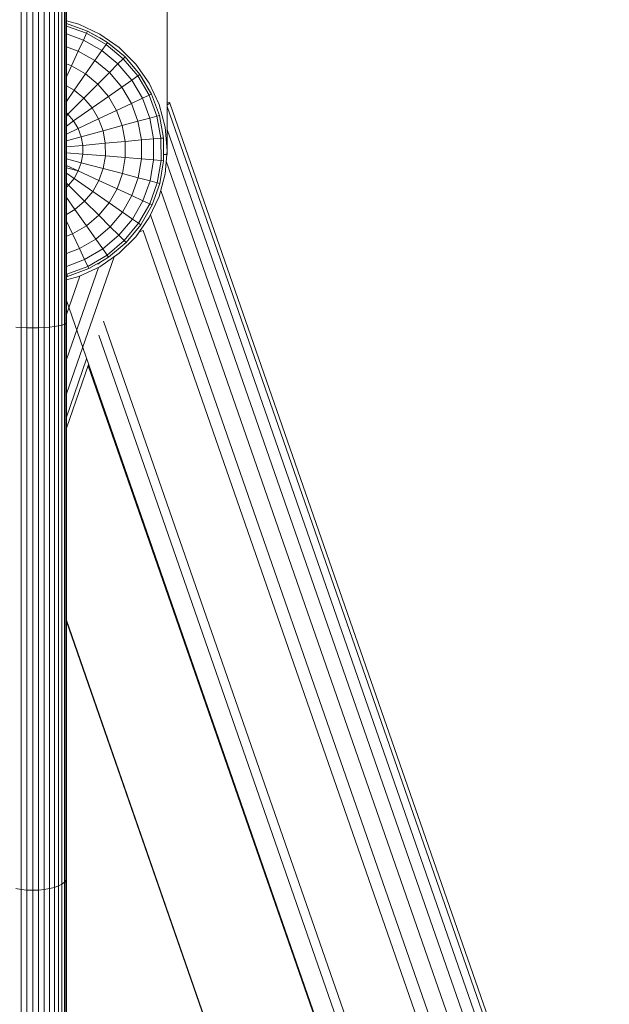
# Model space of a CAD drawing. Units: millimetres. Extents: x 0 to 13882, y -934 to 19135.
# Drawn here: x 10035 to 10153, y 15169 to 15366 of the extents above; entities that cross this region are included whole.
import ezdxf

# ---------------------------------------------------------------- set-up
doc = ezdxf.new("R2010")
doc.units = ezdxf.units.MM
doc.header["$LTSCALE"] = 66.666667
doc.layers.add('DV1_Predeterminado', color=7, linetype='Continuous')
doc.layers.add('Predeterminado', color=7, linetype='Continuous')

# ---------------------------------------------------------------- blocks, each defined once
blk = doc.blocks.new('SE')
at = {"layer": 'DV1_Predeterminado', "color": 7, "linetype": 'Continuous', "lineweight": 18}
for p, q in [((10035.73, 15304.2), (10035.73, 15420.28)), ((10036.86, 15304.15), (10036.86, 15420.29)), ((10039.19, 15304.15), (10039.19, 15420.29)), ((10040.31, 15304.2), (10040.31, 15420.28)), ((10041.37, 15304.29), (10041.37, 15420.27)), ((10042.33, 15304.4), (10042.33, 15420.25)), ((10043.15, 15304.54), (10043.15, 15420.22)), ((10043.82, 15304.7), (10043.82, 15420.19)), ((10044.32, 15304.88), (10044.32, 15420.16)), ((10044.62, 15305.07), (10044.62, 15420.13)), ((10044.72, 15305.27), (10044.72, 15420.09)), ((10064.82, 15416.75), (10064.82, 15338.74)), ((10038.02, 15304.14), (10038.02, 15410.62)), ((10047.19, 15364.74), (10044.72, 15365.4)), ((10048.96, 15363.38), (10044.72, 15364.9)), ((10044.72, 15364.9), (10048.96, 15363.38)), ((10051.42, 15362.76), (10047.19, 15364.74)), ((10044.72, 15364.37), (10048.75, 15362.93)), ((10048.75, 15362.93), (10044.72, 15364.37)), ((10044.72, 15362.8), (10048.12, 15361.59)), ((10048.12, 15361.59), (10044.72, 15362.8)), ((10048.75, 15362.93), (10048.12, 15361.59)), ((10048.12, 15361.59), (10048.75, 15362.93)), ((10048.96, 15363.38), (10048.75, 15362.93)), ((10048.75, 15362.93), (10048.96, 15363.38)), ((10048.75, 15362.93), (10052.63, 15360.72)), ((10052.63, 15360.72), (10048.75, 15362.93)), ((10048.96, 15363.38), (10050.75, 15362.36)), ((10051.4, 15362), (10048.96, 15363.38)), ((10055.25, 15360.08), (10051.42, 15362.76)), ((10048.12, 15361.59), (10047.11, 15359.39)), ((10047.11, 15359.39), (10048.12, 15361.59)), ((10048.12, 15361.59), (10051.78, 15359.5)), ((10051.78, 15359.5), (10048.12, 15361.59)), ((10050.75, 15362.36), (10050.75, 15362.36)), ((10051.4, 15362), (10052.92, 15361.12)), ((10051.78, 15359.5), (10052.63, 15360.72)), ((10052.63, 15360.72), (10051.78, 15359.5)), ((10052.63, 15360.72), (10052.92, 15361.12)), ((10052.63, 15360.72), (10052.92, 15361.12)), ((10052.63, 15360.72), (10056.07, 15357.86)), ((10056.07, 15357.86), (10052.63, 15360.72)), ((10052.92, 15361.12), (10056.43, 15358.21)), ((10052.92, 15361.12), (10056.43, 15358.21)), ((10044.72, 15360.25), (10047.11, 15359.39)), ((10047.11, 15359.39), (10044.72, 15360.25)), ((10047.11, 15359.39), (10045.75, 15356.44)), ((10045.75, 15356.44), (10047.11, 15359.39)), ((10047.11, 15359.39), (10050.4, 15357.52)), ((10050.4, 15357.52), (10047.11, 15359.39)), ((10050.4, 15357.52), (10051.78, 15359.5)), ((10051.78, 15359.5), (10050.4, 15357.52)), ((10051.78, 15359.5), (10055.02, 15356.81)), ((10055.02, 15356.81), (10051.78, 15359.5)), ((10058.55, 15356.78), (10055.25, 15360.08)), ((10044.72, 15356.81), (10045.75, 15356.44)), ((10045.75, 15356.44), (10044.72, 15356.81)), ((10048.55, 15354.85), (10050.4, 15357.52)), ((10050.4, 15357.52), (10048.55, 15354.85)), ((10050.4, 15357.52), (10053.32, 15355.09)), ((10053.32, 15355.09), (10050.4, 15357.52)), ((10053.32, 15355.09), (10055.02, 15356.81)), ((10053.32, 15355.09), (10055.02, 15356.81)), ((10055.02, 15356.81), (10056.07, 15357.86)), ((10055.02, 15356.81), (10056.07, 15357.86)), ((10055.02, 15356.81), (10057.75, 15353.6)), ((10057.75, 15353.6), (10055.02, 15356.81)), ((10056.07, 15357.86), (10056.43, 15358.21)), ((10056.43, 15358.21), (10056.07, 15357.86)), ((10056.07, 15357.86), (10058.97, 15354.45)), ((10058.97, 15354.45), (10056.07, 15357.86)), ((10056.43, 15358.21), (10059.38, 15354.73)), ((10056.43, 15358.21), (10059.38, 15354.73)), ((10061.23, 15352.95), (10058.55, 15356.78)), ((10044.72, 15354.22), (10045.75, 15356.44)), ((10044.72, 15354.22), (10045.75, 15356.44)), ((10045.75, 15356.44), (10048.55, 15354.85)), ((10048.55, 15354.85), (10045.75, 15356.44)), ((10046.29, 15351.59), (10048.55, 15354.85)), ((10048.55, 15354.85), (10046.29, 15351.59)), ((10048.55, 15354.85), (10051.03, 15352.79)), ((10051.03, 15352.79), (10048.55, 15354.85)), ((10051.03, 15352.79), (10053.32, 15355.09)), ((10051.03, 15352.79), (10053.32, 15355.09)), ((10053.32, 15355.09), (10055.77, 15352.2)), ((10055.77, 15352.2), (10053.32, 15355.09)), ((10059.38, 15354.73), (10058.97, 15354.45)), ((10058.97, 15354.45), (10059.38, 15354.73)), ((10061.68, 15350.8), (10059.38, 15354.73)), ((10059.38, 15354.73), (10060.42, 15352.95)), ((10048.24, 15349.97), (10051.03, 15352.79)), ((10051.03, 15352.79), (10048.24, 15349.97)), ((10051.03, 15352.79), (10053.12, 15350.33)), ((10053.12, 15350.33), (10051.03, 15352.79)), ((10057.75, 15353.6), (10055.77, 15352.2)), ((10055.77, 15352.2), (10057.75, 15353.6)), ((10058.97, 15354.45), (10057.75, 15353.6)), ((10057.75, 15353.6), (10058.97, 15354.45)), ((10057.75, 15353.6), (10059.88, 15349.96)), ((10059.88, 15349.96), (10057.75, 15353.6)), ((10058.97, 15354.45), (10061.23, 15350.59)), ((10061.23, 15350.59), (10058.97, 15354.45)), ((10060.42, 15352.95), (10060.42, 15352.95)), ((10063.21, 15348.72), (10061.23, 15352.95)), ((10044.72, 15352.48), (10046.29, 15351.59)), ((10046.29, 15351.59), (10044.72, 15352.48)), ((10044.72, 15349.33), (10046.29, 15351.59)), ((10044.72, 15349.33), (10046.29, 15351.59)), ((10046.29, 15351.59), (10048.24, 15349.97)), ((10048.24, 15349.97), (10046.29, 15351.59)), ((10053.12, 15350.33), (10055.77, 15352.2)), ((10053.12, 15350.33), (10055.77, 15352.2)), ((10055.77, 15352.2), (10057.69, 15348.93)), ((10057.69, 15348.93), (10055.77, 15352.2)), ((10060.8, 15352.31), (10060.8, 15352.31)), ((10060.8, 15352.31), (10061.68, 15350.8)), ((10061.23, 15350.59), (10061.68, 15350.8)), ((10061.68, 15350.8), (10061.23, 15350.59)), ((10061.68, 15350.8), (10063.27, 15346.52)), ((10061.68, 15350.8), (10063.27, 15346.52)), ((10045.05, 15346.76), (10048.24, 15349.97)), ((10048.24, 15349.97), (10045.05, 15346.76)), ((10048.24, 15349.97), (10049.88, 15348.04)), ((10049.88, 15348.04), (10048.24, 15349.97)), ((10049.88, 15348.04), (10053.12, 15350.33)), ((10049.88, 15348.04), (10053.12, 15350.33)), ((10053.12, 15350.33), (10054.74, 15347.54)), ((10054.74, 15347.54), (10053.12, 15350.33)), ((10054.74, 15347.54), (10057.69, 15348.93)), ((10057.69, 15348.93), (10054.74, 15347.54)), ((10057.69, 15348.93), (10059.88, 15349.96)), ((10059.88, 15349.96), (10057.69, 15348.93)), ((10057.69, 15348.93), (10059, 15345.37)), ((10059, 15345.37), (10057.69, 15348.93)), ((10059.88, 15349.96), (10061.23, 15350.59)), ((10059.88, 15349.96), (10061.23, 15350.59)), ((10059.88, 15349.96), (10061.34, 15346.01)), ((10061.34, 15346.01), (10059.88, 15349.96)), ((10061.23, 15350.59), (10062.78, 15346.39)), ((10062.78, 15346.39), (10061.23, 15350.59)), ((10064.82, 15349.06), (10065.24, 15349.12)), ((10065.37, 15348.99), (10064.82, 15348.64)), ((10065.24, 15349.12), (10065.37, 15348.99)), ((10065.37, 15348.99), (10668.39, 13614.72)), ((10044.72, 15347.03), (10045.05, 15346.76)), ((10045.05, 15346.76), (10044.72, 15347.03)), ((10046.18, 15345.43), (10049.88, 15348.04)), ((10046.18, 15345.43), (10049.88, 15348.04)), ((10049.88, 15348.04), (10051.16, 15345.85)), ((10051.16, 15345.85), (10049.88, 15348.04)), ((10051.16, 15345.85), (10054.74, 15347.54)), ((10054.74, 15347.54), (10051.16, 15345.85)), ((10054.74, 15347.54), (10055.86, 15344.52)), ((10055.86, 15344.52), (10054.74, 15347.54)), ((10064.42, 15344.21), (10063.21, 15348.72)), ((10064.82, 15348.35), (10666.82, 13617.02)), ((10044.72, 15346.42), (10045.05, 15346.76)), ((10045.05, 15346.76), (10044.72, 15346.42)), ((10044.72, 15344.39), (10046.18, 15345.43)), ((10044.72, 15344.39), (10046.18, 15345.43)), ((10045.05, 15346.76), (10046.18, 15345.43)), ((10046.18, 15345.43), (10045.05, 15346.76)), ((10046.18, 15345.43), (10047.06, 15343.92)), ((10047.06, 15343.92), (10046.18, 15345.43)), ((10047.06, 15343.92), (10051.16, 15345.85)), ((10051.16, 15345.85), (10047.06, 15343.92)), ((10051.16, 15345.85), (10052.04, 15343.47)), ((10052.04, 15343.47), (10051.16, 15345.85)), ((10055.86, 15344.52), (10059, 15345.37)), ((10055.86, 15344.52), (10059, 15345.37)), ((10059, 15345.37), (10061.34, 15346.01)), ((10059, 15345.37), (10061.34, 15346.01)), ((10059, 15345.37), (10059.68, 15341.64)), ((10059.68, 15341.64), (10059, 15345.37)), ((10061.34, 15346.01), (10062.78, 15346.39)), ((10061.34, 15346.01), (10062.78, 15346.39)), ((10061.34, 15346.01), (10062.09, 15341.86)), ((10062.09, 15341.86), (10061.34, 15346.01)), ((10062.78, 15346.39), (10063.27, 15346.52)), ((10062.78, 15346.39), (10063.27, 15346.52)), ((10062.78, 15346.39), (10063.58, 15341.99)), ((10063.58, 15341.99), (10062.78, 15346.39)), ((10063.27, 15346.52), (10064.08, 15342.03)), ((10063.27, 15346.52), (10064.08, 15342.03)), ((10044.72, 15342.81), (10047.06, 15343.92)), ((10044.72, 15342.81), (10047.06, 15343.92)), ((10047.06, 15343.92), (10047.67, 15342.28)), ((10047.67, 15342.28), (10047.06, 15343.92)), ((10047.67, 15342.28), (10052.04, 15343.47)), ((10052.04, 15343.47), (10047.67, 15342.28)), ((10052.04, 15343.47), (10055.86, 15344.52)), ((10052.04, 15343.47), (10055.86, 15344.52)), ((10052.04, 15343.47), (10052.49, 15340.98)), ((10052.49, 15340.98), (10052.04, 15343.47)), ((10055.86, 15344.52), (10056.44, 15341.34)), ((10056.44, 15341.34), (10055.86, 15344.52)), ((10064.82, 15339.55), (10064.42, 15344.21)), ((10064.82, 15343.72), (10665.38, 13616.52)), ((10044.72, 15341.48), (10047.67, 15342.28)), ((10047.67, 15342.28), (10044.72, 15341.48)), ((10047.67, 15342.28), (10047.98, 15340.57)), ((10047.98, 15340.57), (10047.67, 15342.28)), ((10047.98, 15340.57), (10052.49, 15340.98)), ((10047.98, 15340.57), (10052.49, 15340.98)), ((10052.49, 15340.98), (10056.44, 15341.34)), ((10056.44, 15341.34), (10052.49, 15340.98)), ((10052.49, 15340.98), (10052.5, 15338.45)), ((10052.5, 15338.45), (10052.49, 15340.98)), ((10056.44, 15341.34), (10059.68, 15341.64)), ((10059.68, 15341.64), (10056.44, 15341.34)), ((10056.44, 15341.34), (10056.46, 15338.12)), ((10056.46, 15338.12), (10056.44, 15341.34)), ((10059.68, 15341.64), (10062.09, 15341.86)), ((10062.09, 15341.86), (10059.68, 15341.64)), ((10059.68, 15341.64), (10059.7, 15337.85)), ((10059.7, 15337.85), (10059.68, 15341.64)), ((10063.58, 15341.99), (10062.09, 15341.86)), ((10063.58, 15341.99), (10062.09, 15341.86)), ((10062.09, 15341.86), (10062.12, 15337.65)), ((10062.12, 15337.65), (10062.09, 15341.86)), ((10064.08, 15342.03), (10063.58, 15341.99)), ((10064.08, 15342.03), (10063.58, 15341.99)), ((10063.58, 15341.99), (10063.6, 15337.52)), ((10063.6, 15337.52), (10063.58, 15341.99)), ((10064.08, 15342.03), (10064.1, 15339.97)), ((10044.72, 15340.26), (10047.98, 15340.57)), ((10044.72, 15340.26), (10047.98, 15340.57)), ((10044.72, 15339.09), (10047.99, 15338.82)), ((10044.72, 15339.09), (10047.99, 15338.82)), ((10047.98, 15340.57), (10047.99, 15338.82)), ((10047.99, 15338.82), (10047.98, 15340.57)), ((10064.11, 15337.47), (10064.1, 15339.97)), ((10064.1, 15339.23), (10064.11, 15337.47)), ((10064.42, 15334.9), (10064.82, 15339.55)), ((10044.72, 15337.88), (10047.7, 15337.1)), ((10047.7, 15337.1), (10044.72, 15337.88)), ((10047.7, 15337.1), (10047.11, 15335.46)), ((10047.11, 15335.46), (10047.7, 15337.1)), ((10047.99, 15338.82), (10047.7, 15337.1)), ((10047.7, 15337.1), (10047.99, 15338.82)), ((10047.7, 15337.1), (10052.08, 15335.95)), ((10052.08, 15335.95), (10047.7, 15337.1)), ((10047.99, 15338.82), (10052.5, 15338.45)), ((10047.99, 15338.82), (10052.5, 15338.45)), ((10052.5, 15338.45), (10052.08, 15335.95)), ((10052.08, 15335.95), (10052.5, 15338.45)), ((10052.5, 15338.45), (10056.46, 15338.12)), ((10056.46, 15338.12), (10052.5, 15338.45)), ((10056.46, 15338.12), (10055.91, 15334.94)), ((10055.91, 15334.94), (10056.46, 15338.12)), ((10056.46, 15338.12), (10059.7, 15337.85)), ((10056.46, 15338.12), (10059.7, 15337.85)), ((10059.7, 15337.85), (10059.07, 15334.11)), ((10059.07, 15334.11), (10059.7, 15337.85)), ((10059.7, 15337.85), (10062.12, 15337.65)), ((10059.7, 15337.85), (10062.12, 15337.65)), ((10062.12, 15337.65), (10061.41, 15333.49)), ((10061.41, 15333.49), (10062.12, 15337.65)), ((10062.12, 15337.65), (10063.6, 15337.52)), ((10063.6, 15337.52), (10062.12, 15337.65)), ((10063.6, 15337.52), (10062.85, 15333.11)), ((10062.85, 15333.11), (10063.6, 15337.52)), ((10064.11, 15337.47), (10063.34, 15332.97)), ((10064.11, 15337.47), (10063.34, 15332.97)), ((10063.6, 15337.52), (10064.11, 15337.47)), ((10063.6, 15337.52), (10064.11, 15337.47)), ((10064.82, 15338.74), (10064.1, 15338.74)), ((10064.63, 15337.38), (10663.24, 13615.77)), ((10044.72, 15336.55), (10047.11, 15335.46)), ((10044.72, 15336.55), (10047.11, 15335.46)), ((10047.11, 15335.46), (10044.72, 15336.08)), ((10044.72, 15336.08), (10047.11, 15335.46)), ((10047.11, 15335.46), (10046.25, 15333.94)), ((10046.25, 15333.94), (10047.11, 15335.46)), ((10047.11, 15335.46), (10051.22, 15333.56)), ((10051.22, 15333.56), (10047.11, 15335.46)), ((10052.08, 15335.95), (10051.22, 15333.56)), ((10051.22, 15333.56), (10052.08, 15335.95)), ((10052.08, 15335.95), (10055.91, 15334.94)), ((10052.08, 15335.95), (10055.91, 15334.94)), ((10044.72, 15335), (10046.25, 15333.94)), ((10046.25, 15333.94), (10044.72, 15335)), ((10046.25, 15333.94), (10045.13, 15332.6)), ((10045.13, 15332.6), (10046.25, 15333.94)), ((10046.25, 15333.94), (10049.97, 15331.36)), ((10046.25, 15333.94), (10049.97, 15331.36)), ((10051.22, 15333.56), (10049.97, 15331.36)), ((10049.97, 15331.36), (10051.22, 15333.56)), ((10051.22, 15333.56), (10054.83, 15331.9)), ((10054.83, 15331.9), (10051.22, 15333.56)), ((10055.91, 15334.94), (10054.83, 15331.9)), ((10054.83, 15331.9), (10055.91, 15334.94)), ((10055.91, 15334.94), (10059.07, 15334.11)), ((10055.91, 15334.94), (10059.07, 15334.11)), ((10059.07, 15334.11), (10057.79, 15330.54)), ((10057.79, 15330.54), (10059.07, 15334.11)), ((10059.07, 15334.11), (10061.41, 15333.49)), ((10059.07, 15334.11), (10061.41, 15333.49)), ((10061.41, 15333.49), (10059.99, 15329.52)), ((10059.99, 15329.52), (10061.41, 15333.49)), ((10062.85, 15333.11), (10061.34, 15328.9)), ((10061.34, 15328.9), (10062.85, 15333.11)), ((10061.41, 15333.49), (10062.85, 15333.11)), ((10062.85, 15333.11), (10061.41, 15333.49)), ((10062.85, 15333.11), (10063.34, 15332.97)), ((10063.34, 15332.97), (10062.85, 15333.11)), ((10063.21, 15330.39), (10064.42, 15334.9)), ((10044.72, 15333), (10045.13, 15332.6)), ((10045.13, 15332.6), (10044.72, 15333)), ((10045.13, 15332.6), (10044.72, 15332.25)), ((10044.72, 15332.25), (10045.13, 15332.6)), ((10045.13, 15332.6), (10048.35, 15329.41)), ((10045.13, 15332.6), (10048.35, 15329.41)), ((10049.97, 15331.36), (10048.35, 15329.41)), ((10048.35, 15329.41), (10049.97, 15331.36)), ((10049.97, 15331.36), (10053.23, 15329.1)), ((10049.97, 15331.36), (10053.23, 15329.1)), ((10054.83, 15331.9), (10053.23, 15329.1)), ((10053.23, 15329.1), (10054.83, 15331.9)), ((10054.83, 15331.9), (10057.79, 15330.54)), ((10054.83, 15331.9), (10057.79, 15330.54)), ((10063.34, 15332.97), (10061.8, 15328.68)), ((10063.34, 15332.97), (10061.8, 15328.68)), ((10063.53, 15331.59), (10707.5, 13479.56)), ((10044.72, 15330.17), (10046.42, 15327.77)), ((10046.42, 15327.77), (10044.72, 15330.17)), ((10048.35, 15329.41), (10046.42, 15327.77)), ((10046.42, 15327.77), (10048.35, 15329.41)), ((10048.35, 15329.41), (10051.17, 15326.62)), ((10051.17, 15326.62), (10048.35, 15329.41)), ((10053.23, 15329.1), (10051.17, 15326.62)), ((10051.17, 15326.62), (10053.23, 15329.1)), ((10053.23, 15329.1), (10055.91, 15327.25)), ((10055.91, 15327.25), (10053.23, 15329.1)), ((10057.79, 15330.54), (10055.91, 15327.25)), ((10055.91, 15327.25), (10057.79, 15330.54)), ((10057.79, 15330.54), (10059.99, 15329.52)), ((10059.99, 15329.52), (10057.79, 15330.54)), ((10059.99, 15329.52), (10057.9, 15325.86)), ((10057.9, 15325.86), (10059.99, 15329.52)), ((10061.34, 15328.9), (10059.99, 15329.52)), ((10059.99, 15329.52), (10061.34, 15328.9)), ((10061.23, 15326.15), (10063.21, 15330.39)), ((10046.42, 15327.77), (10044.72, 15326.78)), ((10044.72, 15326.78), (10046.42, 15327.77)), ((10046.42, 15327.77), (10048.71, 15324.53)), ((10046.42, 15327.77), (10048.71, 15324.53)), ((10055.91, 15327.25), (10053.49, 15324.33)), ((10053.49, 15324.33), (10055.91, 15327.25)), ((10055.91, 15327.25), (10057.9, 15325.86)), ((10057.9, 15325.86), (10055.91, 15327.25)), ((10061.34, 15328.9), (10059.13, 15325.01)), ((10059.13, 15325.01), (10061.34, 15328.9)), ((10059.55, 15324.72), (10061.8, 15328.68)), ((10061.8, 15328.68), (10061.34, 15328.9)), ((10061.34, 15328.9), (10061.8, 15328.68)), ((10044.72, 15325.45), (10045.93, 15322.91)), ((10044.72, 15325.45), (10045.93, 15322.91)), ((10051.17, 15326.62), (10048.71, 15324.53)), ((10048.71, 15324.53), (10051.17, 15326.62)), ((10051.17, 15326.62), (10053.49, 15324.33)), ((10053.49, 15324.33), (10051.17, 15326.62)), ((10057.9, 15325.86), (10055.21, 15322.62)), ((10055.21, 15322.62), (10057.9, 15325.86)), ((10057.9, 15325.86), (10059.13, 15325.01)), ((10059.13, 15325.01), (10057.9, 15325.86)), ((10058.55, 15322.33), (10061.23, 15326.15)), ((10060.42, 15326.24), (10059.55, 15324.72)), ((10060.42, 15326.24), (10060.42, 15326.24)), ((10061.49, 15326.72), (10164.2, 15031.32)), ((10048.71, 15324.53), (10045.93, 15322.91)), ((10045.93, 15322.91), (10048.71, 15324.53)), ((10048.71, 15324.53), (10050.6, 15321.87)), ((10048.71, 15324.53), (10050.6, 15321.87)), ((10053.49, 15324.33), (10050.6, 15321.87)), ((10050.6, 15321.87), (10053.49, 15324.33)), ((10053.49, 15324.33), (10055.21, 15322.62)), ((10053.49, 15324.33), (10055.21, 15322.62)), ((10059.13, 15325.01), (10056.27, 15321.57)), ((10056.27, 15321.57), (10059.13, 15325.01)), ((10059.55, 15324.72), (10056.63, 15321.21)), ((10059.55, 15324.72), (10056.63, 15321.21)), ((10059.13, 15325.01), (10059.55, 15324.72)), ((10059.55, 15324.72), (10059.13, 15325.01)), ((10060.03, 15323.56), (10059.22, 15323.28)), ((10117.24, 15159.03), (10060.03, 15323.56)), ((10045.93, 15322.91), (10044.72, 15322.46)), ((10044.72, 15322.46), (10045.93, 15322.91)), ((10045.93, 15322.91), (10047.32, 15319.96)), ((10045.93, 15322.91), (10047.32, 15319.96)), ((10050.6, 15321.87), (10047.32, 15319.96)), ((10047.32, 15319.96), (10050.6, 15321.87)), ((10050.6, 15321.87), (10052, 15319.89)), ((10050.6, 15321.87), (10052, 15319.89)), ((10055.21, 15322.62), (10052, 15319.89)), ((10052, 15319.89), (10055.21, 15322.62)), ((10056.27, 15321.57), (10052.86, 15318.67)), ((10052.86, 15318.67), (10056.27, 15321.57)), ((10055.21, 15322.62), (10056.27, 15321.57)), ((10055.21, 15322.62), (10056.27, 15321.57)), ((10055.25, 15319.02), (10058.55, 15322.33)), ((10056.27, 15321.57), (10056.63, 15321.21)), ((10056.27, 15321.57), (10056.63, 15321.21)), ((10047.32, 15319.96), (10044.72, 15319)), ((10044.72, 15319), (10047.32, 15319.96)), ((10047.32, 15319.96), (10048.36, 15317.77)), ((10048.36, 15317.77), (10047.32, 15319.96)), ((10052, 15319.89), (10048.36, 15317.77)), ((10048.36, 15317.77), (10052, 15319.89)), ((10052, 15319.89), (10052.86, 15318.67)), ((10052.86, 15318.67), (10052, 15319.89)), ((10056.63, 15321.21), (10053.15, 15318.26)), ((10056.63, 15321.21), (10053.15, 15318.26)), ((10044.72, 15290.96), (10054.23, 15318.31)), ((10048.36, 15317.77), (10044.72, 15316.42)), ((10044.72, 15316.42), (10048.36, 15317.77)), ((10048.36, 15317.77), (10049, 15316.42)), ((10048.36, 15317.77), (10049, 15316.42)), ((10052.86, 15318.67), (10049, 15316.42)), ((10049, 15316.42), (10052.86, 15318.67)), ((10053.15, 15318.26), (10051.37, 15317.22)), ((10053.15, 15318.26), (10051.37, 15317.22)), ((10051.42, 15316.34), (10055.25, 15319.02)), ((10053.15, 15318.26), (10052.86, 15318.67)), ((10053.15, 15318.26), (10052.86, 15318.67)), ((10044.72, 15297.86), (10051.1, 15316.19)), ((10049, 15316.42), (10044.8, 15314.86)), ((10044.8, 15314.86), (10049, 15316.42)), ((10049.22, 15315.96), (10044.94, 15314.37)), ((10049.22, 15315.96), (10044.94, 15314.37)), ((10047.19, 15314.37), (10051.42, 15316.34)), ((10049, 15316.42), (10049.22, 15315.96)), ((10049, 15316.42), (10049.22, 15315.96)), ((10050.73, 15316.84), (10049.22, 15315.96)), ((10050.73, 15316.84), (10049.22, 15315.96)), ((10051.37, 15317.22), (10050.73, 15316.84)), ((10051.37, 15317.22), (10050.73, 15316.84)), ((10050.73, 15316.84), (10051.1, 15316.94)), ((10051.1, 15316.94), (10051.37, 15317.22)), ((10051.37, 15317.22), (10051.37, 15317.22)), ((10044.72, 15315.16), (10044.8, 15314.86)), ((10044.8, 15314.86), (10044.72, 15315.16)), ((10044.8, 15314.86), (10044.72, 15314.85)), ((10044.72, 15314.85), (10044.8, 15314.86)), ((10044.72, 15306.81), (10047.38, 15314.46)), ((10044.94, 15314.37), (10044.72, 15314.33)), ((10044.94, 15314.37), (10044.72, 15314.33)), ((10044.72, 15313.71), (10047.19, 15314.37)), ((10044.8, 15314.86), (10044.94, 15314.37)), ((10044.94, 15314.37), (10044.8, 15314.86)), ((10044.72, 15309.59), (10267.06, 14669.79)), ((10034.67, 15304.29), (10035.73, 15304.2)), ((10035.73, 15304.2), (10036.86, 15304.15)), ((10035.73, 15192.06), (10035.73, 15304.2)), ((10036.86, 15304.15), (10038.02, 15304.14)), ((10036.86, 15191.95), (10036.86, 15304.15)), ((10038.02, 15304.14), (10039.19, 15304.15)), ((10038.02, 15191.91), (10038.02, 15304.14)), ((10039.19, 15304.15), (10040.31, 15304.2)), ((10039.19, 15191.95), (10039.19, 15304.15)), ((10040.31, 15304.2), (10041.37, 15304.29)), ((10040.31, 15192.06), (10040.31, 15304.2)), ((10041.37, 15304.29), (10042.33, 15304.4)), ((10041.37, 15192.24), (10041.37, 15304.29)), ((10042.33, 15304.4), (10043.15, 15304.54)), ((10042.33, 15192.48), (10042.33, 15304.4)), ((10043.15, 15304.54), (10043.82, 15304.7)), ((10043.15, 15192.78), (10043.15, 15304.54)), ((10043.82, 15304.7), (10044.32, 15304.88)), ((10043.82, 15193.13), (10043.82, 15304.7)), ((10044.32, 15304.88), (10044.62, 15305.07)), ((10044.32, 15193.51), (10044.32, 15304.88)), ((10044.62, 15305.07), (10044.72, 15305.27)), ((10044.62, 15193.92), (10044.62, 15305.07)), ((10044.72, 15194.34), (10044.72, 15305.27)), ((10052.14, 15305.45), (10104.58, 15154.63)), ((10051.19, 15302.7), (10145.55, 15031.32)), ((10044.72, 15286.34), (10048.76, 15297.96)), ((10044.72, 15284.11), (10049.15, 15296.85)), ((10049.06, 15296.59), (10141.24, 15031.32)), ((10044.72, 15245.82), (10119.31, 15031.32)), ((10044.72, 15245.57), (10644.51, 13520.59)), ((10044.32, 15193.51), (10044.62, 15193.92)), ((10044.62, 15193.92), (10044.72, 15194.34)), ((10044.62, 15091.1), (10044.62, 15193.92)), ((10044.72, 15091.73), (10044.72, 15194.34)), ((10034.67, 15192.24), (10035.73, 15192.06)), ((10035.73, 15192.06), (10036.86, 15191.95)), ((10035.73, 15088.33), (10035.73, 15192.06)), ((10036.86, 15191.95), (10038.02, 15191.91)), ((10036.86, 15088.16), (10036.86, 15191.95)), ((10038.02, 15191.91), (10039.19, 15191.95)), ((10038.02, 15088.11), (10038.02, 15191.91)), ((10039.19, 15191.95), (10040.31, 15192.06)), ((10039.19, 15088.16), (10039.19, 15191.95)), ((10040.31, 15192.06), (10041.37, 15192.24)), ((10040.31, 15088.33), (10040.31, 15192.06)), ((10041.37, 15192.24), (10042.33, 15192.48)), ((10041.37, 15088.59), (10041.37, 15192.24)), ((10042.33, 15192.48), (10043.15, 15192.78)), ((10042.33, 15088.95), (10042.33, 15192.48)), ((10043.15, 15192.78), (10043.82, 15193.13)), ((10043.15, 15089.4), (10043.15, 15192.78)), ((10043.82, 15193.13), (10044.32, 15193.51)), ((10043.82, 15089.92), (10043.82, 15193.13)), ((10044.32, 15090.49), (10044.32, 15193.51))]:
    blk.add_line(p, q, dxfattribs=at)

msp = doc.modelspace()

# ---------------------------------------------------------------- block references
at = {"layer": 'Predeterminado'}
msp.add_blockref('SE', (0, 0), dxfattribs=at)

doc.saveas('drawing.dxf')
